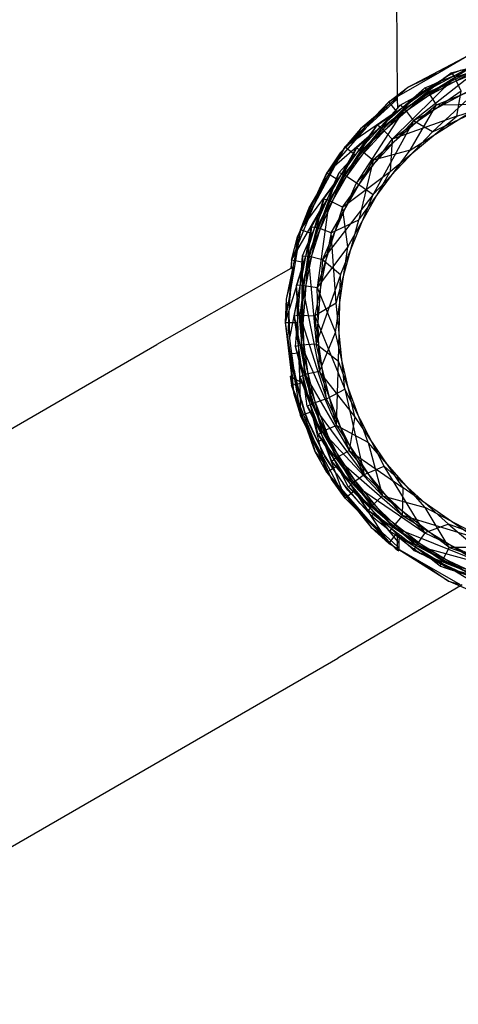
# Model space of a CAD drawing. Units: millimetres. Extents: x 36002 to 45002, y 16 to 10300.
# Drawn here: x 40367 to 40474, y 4349 to 4590 of the extents above; entities that cross this region are included whole.
import ezdxf

# ---------------------------------------------------------------- set-up
doc = ezdxf.new("R2010")
doc.units = ezdxf.units.MM
doc.layers.add('Strefa bezpieczna', color=8, linetype='Continuous')
doc.dimstyles.get("Standard").update_dxf_attribs({"dimtxt": 180, "dimasz": 200, "dimexe": 0.18, "dimexo": 0.0625, "dimgap": 200, "dimtad": 0, "dimtih": 1, "dimtoh": 1, "dimlfac": 0.001, "dimzin": 0, "dimdsep": 46, "dimtxsty": 'Standard', "dimcen": 0.09, "dimse1": 1, "dimse2": 1, "dimadec": 0, "dimazin": 0, "dimtfac": 1, "dimtdec": 4, "dimtofl": 0, "dimtmove": 0, "dimatfit": 3, "dimfxl": 1, "dimtolj": 1, "dimtzin": 0, "dimarcsym": 0})

# ---------------------------------------------------------------- blocks, each defined once
blk = doc.blocks.new('*D124')
at = {"layer": 'Defpoints', "color": 0}
for p in [(45001.7, 10182.36), (36001.7, 4515.78), (45001.7, 4515.78)]:
    blk.add_point(p, dxfattribs=at)
at = {"layer": 'Strefa bezpieczna', "color": 0, "lineweight": -2}
for p, q in [((36201.7, 10182.36), (40061.7, 10182.36)), ((44801.7, 10182.36), (40941.7, 10182.36))]:
    blk.add_line(p, q, dxfattribs=at)
at = {"layer": 'Strefa bezpieczna', "color": 0}
for points in [[(36201.7, 10215.7), (36201.7, 10149.03), (36001.7, 10182.36)], [(44801.7, 10149.03), (44801.7, 10215.7), (45001.7, 10182.36)]]:
    blk.add_solid(points, dxfattribs=at)
at = {"layer": 'Strefa bezpieczna', "color": 0, "insert": (40501.7, 10182.36), "char_height": 180, "attachment_point": 5}
blk.add_mtext('\\A1;9.00', dxfattribs=at)
blk = doc.blocks.new('*D125')
at = {"layer": 'Defpoints', "color": 0}
for p in [(38940.23, 9500.51), (38940.23, 3680.06), (42059.55, 3680.06)]:
    blk.add_point(p, dxfattribs=at)
at = {"layer": 'Strefa bezpieczna', "color": 0, "lineweight": -2}
for p, q in [((39140.23, 9500.51), (40059.89, 9500.51)), ((41859.55, 9500.51), (40939.89, 9500.51))]:
    blk.add_line(p, q, dxfattribs=at)
at = {"layer": 'Strefa bezpieczna', "color": 0}
for points in [[(39140.23, 9533.84), (39140.23, 9467.17), (38940.23, 9500.51)], [(41859.55, 9467.17), (41859.55, 9533.84), (42059.55, 9500.51)]]:
    blk.add_solid(points, dxfattribs=at)
at = {"layer": 'Strefa bezpieczna', "color": 0, "insert": (40499.89, 9500.51), "char_height": 180, "attachment_point": 5}
blk.add_mtext('\\A1;3.12', dxfattribs=at)

msp = doc.modelspace()

# ---------------------------------------------------------------- linework, layer by layer
for p, q in [((40459.494, 4570.694), (40459.219, 4605.898)), ((40473.468, 4575.596), (40494.007, 4582.801)), ((40479.609, 4579.438), (40461.179, 4567.908)), ((40461.938, 4573.166), (40477.233, 4581.154)), ((40467.042, 4572.01), (40486.69, 4581.52)), ((40467.042, 4572.01), (40487.217, 4580.234)), ((40477.233, 4581.154), (40469.724, 4576.818)), ((40494.417, 4581.491), (40473.468, 4575.596)), ((40469.724, 4576.818), (40459.792, 4571.084)), ((40480.219, 4578.278), (40461.179, 4567.908)), ((40469.724, 4576.818), (40461.938, 4573.166)), ((40480.219, 4578.278), (40463.369, 4565.038)), ((40465.265, 4571.637), (40476.877, 4577.952)), ((40472.668, 4576.682), (40478.311, 4578.3)), ((40473.184, 4576.678), (40475.095, 4577.446)), ((40472.668, 4576.682), (40455.616, 4563.176)), ((40473.468, 4575.596), (40455.616, 4563.176)), ((40473.468, 4575.596), (40458.157, 4560.556)), ((40459.275, 4567.291), (40472.668, 4576.682)), ((40481.439, 4574.798), (40463.369, 4565.038)), ((40465.142, 4571.827), (40470.603, 4575.294)), ((40468.009, 4562.288), (40481.439, 4574.798)), ((40468.815, 4574.19), (40473.335, 4576.044)), ((40468.984, 4568.914), (40488.011, 4576.67)), ((40470.603, 4575.294), (40470.864, 4575.439)), ((40472.363, 4576.272), (40470.864, 4575.439)), ((40471.371, 4575.782), (40470.864, 4575.439)), ((40472.363, 4576.272), (40471.371, 4575.782)), ((40471.639, 4575.952), (40471.371, 4575.782)), ((40471.639, 4575.952), (40472.305, 4576.325)), ((40471.639, 4575.952), (40472.089, 4576.238)), ((40472.089, 4576.238), (40472.305, 4576.325)), ((40472.856, 4576.546), (40472.305, 4576.325)), ((40472.363, 4576.272), (40473.184, 4576.678)), ((40472.856, 4576.546), (40472.363, 4576.272)), ((40472.668, 4576.682), (40473.468, 4575.596)), ((40472.856, 4576.546), (40473.184, 4576.678)), ((40473.335, 4576.044), (40473.48, 4576.103)), ((40475.038, 4572.277), (40473.468, 4575.596)), ((40473.48, 4576.103), (40473.862, 4576.26)), ((40473.862, 4576.26), (40474.406, 4576.483)), ((40466.144, 4573.094), (40450.682, 4557.773)), ((40467.042, 4572.01), (40450.682, 4557.773)), ((40457.332, 4569.664), (40461.938, 4573.166)), ((40475.038, 4572.277), (40458.157, 4560.556)), ((40461.938, 4573.166), (40459.792, 4571.084)), ((40462.683, 4570.044), (40465.293, 4572.344)), ((40465.293, 4572.344), (40466.144, 4573.094)), ((40466.144, 4573.094), (40467.735, 4573.747)), ((40466.144, 4573.094), (40467.042, 4572.01)), ((40468.984, 4568.914), (40467.042, 4572.01)), ((40467.735, 4573.747), (40468.815, 4574.19)), ((40473.98, 4566.169), (40494.072, 4572.689)), ((40473.98, 4566.169), (40475.038, 4572.277)), ((40457.332, 4569.664), (40445.448, 4557.167)), ((40459.494, 4570.694), (40450.429, 4563.018)), ((40457.332, 4569.664), (40451.846, 4563.374)), ((40456.286, 4564.405), (40462.683, 4570.044)), ((40459.496, 4570.407), (40457.193, 4568.296)), ((40459.792, 4571.084), (40457.332, 4569.664)), ((40459.275, 4567.291), (40457.332, 4569.664)), ((40459.496, 4570.407), (40459.494, 4570.694)), ((40459.513, 4568.194), (40459.496, 4570.407)), ((40460.079, 4568.818), (40463.332, 4570.586)), ((40463.332, 4570.586), (40463.403, 4570.645)), ((40463.431, 4570.64), (40463.403, 4570.645)), ((40463.431, 4570.64), (40465.265, 4571.637)), ((40463.431, 4570.64), (40463.65, 4570.818)), ((40463.65, 4570.818), (40463.73, 4570.874)), ((40463.73, 4570.874), (40464.612, 4571.491)), ((40463.73, 4570.874), (40464.005, 4571.105)), ((40463.819, 4570.988), (40463.73, 4570.874)), ((40464.005, 4571.105), (40463.819, 4570.988)), ((40464.005, 4571.105), (40464.612, 4571.491)), ((40465.142, 4571.827), (40464.612, 4571.491)), ((40465.265, 4571.637), (40465.142, 4571.827)), ((40468.009, 4562.288), (40487.179, 4571.318)), ((40446.409, 4551.908), (40460.079, 4568.818)), ((40446.409, 4551.908), (40461.179, 4567.908)), ((40457.193, 4568.296), (40448.919, 4560.709)), ((40461.179, 4567.908), (40449.459, 4549.898)), ((40457.193, 4568.296), (40450.429, 4563.018)), ((40468.984, 4568.914), (40453.494, 4555.444)), ((40454.478, 4563.928), (40459.275, 4567.291)), ((40457.872, 4566.384), (40459.513, 4568.194)), ((40459.513, 4568.194), (40460.079, 4568.818)), ((40461.179, 4567.908), (40460.079, 4568.818)), ((40461.179, 4567.908), (40463.369, 4565.038)), ((40462.548, 4557.827), (40480.375, 4569.104)), ((40462.548, 4557.827), (40468.984, 4568.914)), ((40468.984, 4568.914), (40480.375, 4569.104)), ((40457.872, 4566.384), (40446.649, 4558.628)), ((40449.127, 4556.74), (40457.872, 4566.384)), ((40449.459, 4549.898), (40463.369, 4565.038)), ((40463.369, 4565.038), (40453.489, 4546.998)), ((40457.693, 4552.679), (40473.98, 4566.169)), ((40473.98, 4566.169), (40458.157, 4560.556)), ((40468.009, 4562.288), (40463.369, 4565.038)), ((40442.76, 4545.604), (40454.478, 4563.928)), ((40442.76, 4545.604), (40455.616, 4563.176)), ((40451.846, 4563.374), (40444.094, 4554.488)), ((40451.846, 4563.374), (40445.448, 4557.167)), ((40450.429, 4563.018), (40446.649, 4558.628)), ((40450.429, 4563.018), (40448.919, 4560.709)), ((40449.426, 4558.359), (40454.773, 4563.071)), ((40452.565, 4561.294), (40454.478, 4563.928)), ((40455.616, 4563.176), (40454.478, 4563.928)), ((40454.773, 4563.071), (40456.286, 4564.405)), ((40455.616, 4563.176), (40458.157, 4560.556)), ((40452.565, 4561.294), (40442.233, 4552.355)), ((40444.88, 4550.707), (40452.565, 4561.294)), ((40446.025, 4543.968), (40458.157, 4560.556)), ((40448.919, 4560.709), (40446.649, 4558.628)), ((40453.489, 4546.998), (40468.009, 4562.288)), ((40458.157, 4560.556), (40457.693, 4552.679)), ((40437.859, 4543.798), (40446.649, 4558.628)), ((40439.817, 4538.954), (40449.426, 4558.359)), ((40439.817, 4538.954), (40450.682, 4557.773)), ((40446.649, 4558.628), (40442.45, 4550.818)), ((40446.649, 4558.628), (40449.127, 4556.74)), ((40448.086, 4556.015), (40448.991, 4557.598)), ((40448.991, 4557.598), (40449.426, 4558.359)), ((40450.682, 4557.773), (40449.426, 4558.359)), ((40450.018, 4540.824), (40462.548, 4557.827)), ((40450.682, 4557.773), (40453.494, 4555.444)), ((40462.548, 4557.827), (40453.494, 4555.444)), ((40445.448, 4557.167), (40442.233, 4552.355)), ((40443.239, 4537.682), (40453.494, 4555.444)), ((40445.448, 4557.167), (40444.094, 4554.488)), ((40444.405, 4549.578), (40448.086, 4556.015)), ((40445.189, 4552.398), (40449.127, 4556.74)), ((40453.494, 4555.444), (40450.018, 4540.824)), ((40444.094, 4554.488), (40442.233, 4552.355)), ((40435.088, 4536.672), (40442.233, 4552.355)), ((40442.45, 4550.818), (40437.139, 4540.939)), ((40437.619, 4531.988), (40445.189, 4552.398)), ((40446.409, 4551.908), (40437.619, 4531.988)), ((40442.45, 4550.818), (40437.859, 4543.798)), ((40442.233, 4552.355), (40439.122, 4544.652)), ((40441.447, 4545.978), (40444.88, 4550.707)), ((40442.233, 4552.355), (40444.88, 4550.707)), ((40443.901, 4549.459), (40445.189, 4552.398)), ((40445.189, 4552.398), (40446.409, 4551.908)), ((40446.025, 4543.968), (40457.693, 4552.679)), ((40446.409, 4551.908), (40449.459, 4549.898)), ((40447.345, 4534.302), (40457.693, 4552.679)), ((40435.789, 4538.428), (40443.901, 4549.459)), ((40438.624, 4537.421), (40443.901, 4549.459)), ((40441.159, 4531.098), (40449.459, 4549.898)), ((40443.184, 4547.445), (40444.405, 4549.578)), ((40449.459, 4549.898), (40453.489, 4546.998)), ((40441.447, 4545.978), (40436.228, 4524.917)), ((40442.76, 4545.604), (40436.228, 4524.917)), ((40438.454, 4539.175), (40443.045, 4547.202)), ((40442.76, 4545.604), (40439.874, 4524.343)), ((40440.517, 4543.001), (40441.447, 4545.978)), ((40453.489, 4546.998), (40441.159, 4531.098)), ((40441.447, 4545.978), (40442.76, 4545.604)), ((40446.025, 4543.968), (40442.76, 4545.604)), ((40443.045, 4547.202), (40443.184, 4547.445)), ((40445.549, 4527.468), (40453.489, 4546.998)), ((40439.122, 4544.652), (40434.674, 4533.639)), ((40439.122, 4544.652), (40435.088, 4536.672)), ((40435.789, 4538.428), (40437.859, 4543.798)), ((40437.859, 4543.798), (40437.139, 4540.939)), ((40446.025, 4543.968), (40439.874, 4524.343)), ((40447.345, 4534.302), (40446.025, 4543.968)), ((40433.621, 4531.033), (40440.517, 4543.001)), ((40437.139, 4540.939), (40435.789, 4538.428)), ((40436.586, 4530.409), (40440.517, 4543.001)), ((40443.239, 4537.682), (40450.018, 4540.824)), ((40444.448, 4520.495), (40450.018, 4540.824)), ((40435.789, 4538.428), (40432.249, 4521.518)), ((40435.789, 4538.428), (40434.367, 4529.929)), ((40438.454, 4539.175), (40435.607, 4517.563)), ((40439.817, 4538.954), (40435.607, 4517.563)), ((40438.624, 4537.421), (40435.789, 4538.428)), ((40437.465, 4534.001), (40438.341, 4538.581)), ((40438.341, 4538.581), (40438.454, 4539.175)), ((40438.454, 4539.175), (40439.817, 4538.954)), ((40443.239, 4537.682), (40439.817, 4538.954)), ((40433.621, 4531.033), (40435.088, 4536.672)), ((40435.088, 4536.672), (40434.674, 4533.639)), ((40436.269, 4532.048), (40438.624, 4537.421)), ((40443.239, 4537.682), (40439.259, 4517.429)), ((40444.448, 4520.495), (40443.239, 4537.682)), ((40434.674, 4533.639), (40433.621, 4531.033)), ((40436.418, 4528.522), (40437.465, 4534.001)), ((40447.345, 4534.302), (40439.874, 4524.343)), ((40444.334, 4513.396), (40447.345, 4534.302)), ((40436.269, 4532.048), (40435.909, 4510.318)), ((40437.619, 4531.988), (40435.909, 4510.318)), ((40436.01, 4528.676), (40436.269, 4532.048)), ((40436.269, 4532.048), (40437.619, 4531.988)), ((40437.619, 4531.988), (40439.569, 4510.618)), ((40441.159, 4531.098), (40437.619, 4531.988)), ((40433.42, 4528.938), (40400.738, 4510.408)), ((40434.367, 4529.929), (40432.249, 4521.518)), ((40434.367, 4529.929), (40432.479, 4518.645)), ((40433.621, 4531.033), (40433.42, 4528.938)), ((40433.506, 4528.987), (40433.42, 4528.938)), ((40434.187, 4529.373), (40433.436, 4524.918)), ((40433.621, 4531.033), (40433.506, 4528.987)), ((40434.187, 4529.373), (40433.506, 4528.987)), ((40436.586, 4530.409), (40433.621, 4531.033)), ((40434.841, 4524.82), (40436.586, 4530.409)), ((40441.159, 4531.098), (40439.569, 4510.618)), ((40445.549, 4527.468), (40441.159, 4531.098)), ((40436.01, 4528.676), (40431.999, 4515.778)), ((40434.427, 4518.108), (40436.418, 4528.522)), ((40435.019, 4515.778), (40436.01, 4528.676)), ((40445.549, 4527.468), (40439.569, 4510.618)), ((40445.059, 4506.348), (40445.549, 4527.468)), ((40433.436, 4524.918), (40433.16, 4521.819)), ((40433.232, 4523.706), (40433.3, 4524.069)), ((40433.263, 4523.413), (40433.436, 4524.918)), ((40433.263, 4523.413), (40433.3, 4524.069)), ((40433.436, 4524.918), (40433.3, 4524.069)), ((40436.228, 4524.917), (40434.841, 4524.82)), ((40436.828, 4503.139), (40434.841, 4524.82)), ((40434.952, 4521.576), (40434.841, 4524.82)), ((40436.228, 4524.917), (40440.451, 4503.822)), ((40436.228, 4524.917), (40439.874, 4524.343)), ((40436.828, 4503.139), (40436.228, 4524.917)), ((40439.874, 4524.343), (40444.334, 4513.396)), ((40440.451, 4503.822), (40439.874, 4524.343)), ((40432.249, 4521.518), (40431.999, 4515.778)), ((40432.249, 4521.518), (40432.479, 4518.645)), ((40433.015, 4518.025), (40433.16, 4521.819)), ((40434.952, 4521.576), (40433.156, 4512.357)), ((40433.191, 4522.644), (40433.16, 4521.819)), ((40433.191, 4522.644), (40433.263, 4523.413)), ((40433.191, 4522.644), (40433.22, 4523.386)), ((40433.22, 4523.386), (40433.232, 4523.706)), ((40433.22, 4523.386), (40433.263, 4523.413)), ((40435.406, 4508.423), (40434.952, 4521.576)), ((40444.448, 4520.495), (40439.259, 4517.429)), ((40446.633, 4499.5), (40444.448, 4520.495)), ((40432.479, 4518.645), (40431.999, 4515.778)), ((40432.963, 4516.679), (40433.015, 4518.025)), ((40433.156, 4512.357), (40433.015, 4518.025)), ((40434.281, 4517.347), (40434.427, 4518.108)), ((40435.607, 4517.563), (40434.281, 4517.347)), ((40438.572, 4495.979), (40434.281, 4517.347)), ((40434.498, 4515.828), (40434.281, 4517.347)), ((40435.607, 4517.563), (40442.116, 4497.177)), ((40435.607, 4517.563), (40439.259, 4517.429)), ((40435.607, 4517.563), (40438.572, 4495.979)), ((40442.116, 4497.177), (40439.259, 4517.429)), ((40439.259, 4517.429), (40446.633, 4499.5)), ((40431.999, 4515.778), (40435.019, 4515.778)), ((40431.999, 4515.778), (40434.079, 4498.628)), ((40431.999, 4515.778), (40433.358, 4507.651)), ((40432.864, 4514.083), (40432.941, 4516.09)), ((40432.941, 4516.09), (40432.963, 4516.679)), ((40432.941, 4516.09), (40432.974, 4513.304)), ((40432.963, 4516.679), (40433.091, 4512.465)), ((40432.963, 4516.679), (40433.127, 4512.209)), ((40435.869, 4506.216), (40434.498, 4515.828)), ((40434.569, 4509.918), (40435.019, 4515.778)), ((40432.974, 4513.304), (40432.864, 4514.083)), ((40433.091, 4512.465), (40432.974, 4513.304)), ((40433.127, 4512.209), (40433.091, 4512.465)), ((40433.156, 4512.357), (40433.127, 4512.209)), ((40433.167, 4511.929), (40433.127, 4512.209)), ((40433.167, 4511.929), (40433.156, 4512.357)), ((40433.68, 4508.273), (40433.167, 4511.929)), ((40440.451, 4503.822), (40444.334, 4513.396)), ((40449.04, 4492.846), (40444.334, 4513.396)), ((40354.536, 4483.733), (40400.738, 4510.408)), ((40435.909, 4510.318), (40434.569, 4509.918)), ((40441.159, 4489.228), (40434.569, 4509.918)), ((40435.427, 4506.561), (40434.569, 4509.918)), ((40435.909, 4510.318), (40439.569, 4510.618)), ((40441.159, 4489.228), (40435.909, 4510.318)), ((40435.909, 4510.318), (40444.579, 4490.698)), ((40444.579, 4490.698), (40439.569, 4510.618)), ((40439.569, 4510.618), (40445.059, 4506.348)), ((40433.358, 4507.651), (40434.079, 4498.628)), ((40433.358, 4507.651), (40435.347, 4495.751)), ((40433.68, 4508.273), (40435.406, 4508.423)), ((40434.258, 4504.154), (40433.68, 4508.273)), ((40435.607, 4502.573), (40435.406, 4508.423)), ((40435.427, 4506.561), (40435.789, 4493.108)), ((40438.612, 4494.1), (40435.427, 4506.561)), ((40435.891, 4506.064), (40435.869, 4506.216)), ((40436.654, 4500.717), (40435.891, 4506.064)), ((40444.579, 4490.698), (40445.059, 4506.348)), ((40452.269, 4486.548), (40445.059, 4506.348)), ((40433.227, 4502.664), (40433.621, 4500.523)), ((40433.508, 4502.504), (40433.227, 4502.664)), ((40433.508, 4502.504), (40433.621, 4500.523)), ((40433.773, 4502.354), (40433.508, 4502.504)), ((40433.773, 4502.354), (40433.621, 4500.523)), ((40436.084, 4501.041), (40433.773, 4502.354)), ((40436.009, 4496.761), (40434.258, 4504.154)), ((40434.258, 4504.154), (40434.924, 4500.421)), ((40434.479, 4502.577), (40434.258, 4504.154)), ((40434.479, 4502.577), (40434.924, 4500.421)), ((40434.654, 4501.329), (40434.479, 4502.577)), ((40435.607, 4502.573), (40436.828, 4503.139)), ((40435.607, 4502.573), (40444.481, 4482.743)), ((40441.373, 4487.308), (40435.607, 4502.573)), ((40440.451, 4503.822), (40436.828, 4503.139)), ((40436.828, 4503.139), (40447.65, 4484.573)), ((40436.828, 4503.139), (40444.481, 4482.743)), ((40440.451, 4503.822), (40447.65, 4484.573)), ((40449.04, 4492.846), (40440.451, 4503.822)), ((40433.621, 4500.523), (40436.084, 4501.041)), ((40439.394, 4484.223), (40433.621, 4500.523)), ((40433.621, 4500.523), (40436.702, 4492.902)), ((40434.654, 4501.329), (40434.924, 4500.421)), ((40434.767, 4500.529), (40434.654, 4501.329)), ((40435.166, 4499.244), (40434.767, 4500.529)), ((40434.924, 4500.421), (40435.166, 4499.244)), ((40436.654, 4500.717), (40436.084, 4501.041)), ((40437.416, 4495.376), (40436.654, 4500.717)), ((40434.079, 4498.628), (40435.347, 4495.751)), ((40434.079, 4498.628), (40435.789, 4493.108)), ((40435.166, 4499.244), (40436.224, 4495.844)), ((40442.116, 4497.177), (40446.633, 4499.5)), ((40456.226, 4480.717), (40446.633, 4499.5)), ((40446.633, 4499.5), (40451.349, 4478.729)), ((40435.347, 4495.751), (40435.789, 4493.108)), ((40436.009, 4496.761), (40436.703, 4494.421)), ((40436.224, 4495.844), (40436.009, 4496.761)), ((40436.445, 4495.134), (40436.224, 4495.844)), ((40436.445, 4495.134), (40436.703, 4494.421)), ((40437.398, 4492.071), (40436.445, 4495.134)), ((40437.416, 4495.376), (40438.572, 4495.979)), ((40437.416, 4495.376), (40448.431, 4476.615)), ((40438.853, 4492.56), (40437.416, 4495.376)), ((40442.116, 4497.177), (40438.572, 4495.979)), ((40448.431, 4476.615), (40438.572, 4495.979)), ((40451.349, 4478.729), (40438.572, 4495.979)), ((40451.349, 4478.729), (40442.116, 4497.177)), ((40435.789, 4493.108), (40438.612, 4494.1)), ((40443.349, 4477.598), (40435.789, 4493.108)), ((40435.789, 4493.108), (40439.814, 4485.618)), ((40436.702, 4492.902), (40439.394, 4484.223)), ((40436.702, 4492.902), (40441.193, 4481.791)), ((40437.786, 4491.433), (40436.703, 4494.421)), ((40440.059, 4488.438), (40438.612, 4494.1)), ((40449.04, 4492.846), (40447.65, 4484.573)), ((40460.86, 4475.433), (40449.04, 4492.846)), ((40438.026, 4490.772), (40437.398, 4492.071)), ((40437.786, 4491.433), (40438.045, 4490.885)), ((40437.786, 4491.433), (40438.026, 4490.772)), ((40438.712, 4489.354), (40438.026, 4490.772)), ((40438.045, 4490.885), (40440.016, 4486.657)), ((40438.712, 4489.354), (40438.045, 4490.885)), ((40442.242, 4479.195), (40438.853, 4492.56)), ((40444.84, 4480.822), (40438.853, 4492.56)), ((40444.579, 4490.698), (40441.159, 4489.228)), ((40444.579, 4490.698), (40455.809, 4473.478)), ((40452.269, 4486.548), (40444.579, 4490.698)), ((40440.016, 4486.657), (40438.712, 4489.354)), ((40440.059, 4488.438), (40441.159, 4489.228)), ((40440.059, 4488.438), (40453.119, 4471.008)), ((40441.877, 4485.678), (40440.059, 4488.438)), ((40441.159, 4489.228), (40455.809, 4473.478)), ((40441.159, 4489.228), (40453.119, 4471.008)), ((40439.814, 4485.618), (40443.349, 4477.598)), ((40439.814, 4485.618), (40445.217, 4475.562)), ((40441.373, 4487.308), (40440.016, 4486.657)), ((40440.016, 4486.657), (40441.309, 4483.982)), ((40443.432, 4481.86), (40441.373, 4487.308)), ((40446.649, 4472.898), (40441.877, 4485.678)), ((40449.075, 4474.755), (40441.877, 4485.678)), ((40452.269, 4486.548), (40455.809, 4473.478)), ((40466.179, 4470.648), (40452.269, 4486.548)), ((40442.242, 4479.195), (40439.394, 4484.223)), ((40439.394, 4484.223), (40441.193, 4481.791)), ((40444.586, 4478.906), (40441.309, 4483.982)), ((40441.741, 4483.089), (40441.309, 4483.982)), ((40444.586, 4478.906), (40441.741, 4483.089)), ((40444.481, 4482.743), (40447.65, 4484.573)), ((40460.716, 4468.722), (40447.65, 4484.573)), ((40447.65, 4484.573), (40460.86, 4475.433)), ((40441.193, 4481.791), (40442.242, 4479.195)), ((40444.84, 4480.822), (40442.242, 4479.195)), ((40444.481, 4482.743), (40443.432, 4481.86)), ((40458.313, 4465.926), (40443.432, 4481.86)), ((40453.898, 4469.282), (40443.432, 4481.86)), ((40444.481, 4482.743), (40460.716, 4468.722)), ((40444.481, 4482.743), (40458.313, 4465.926)), ((40447.501, 4475.604), (40444.84, 4480.822)), ((40451.349, 4478.729), (40456.226, 4480.717)), ((40466.1, 4464.439), (40456.226, 4480.717)), ((40471.918, 4466.576), (40456.226, 4480.717)), ((40442.242, 4479.195), (40453.032, 4465.783)), ((40442.242, 4479.195), (40447.99, 4472.601)), ((40444.605, 4478.877), (40444.586, 4478.906)), ((40444.605, 4478.877), (40446.214, 4476.51)), ((40448.431, 4476.615), (40451.349, 4478.729)), ((40466.1, 4464.439), (40451.349, 4478.729)), ((40443.349, 4477.598), (40445.217, 4475.562)), ((40446.649, 4472.898), (40443.349, 4477.598)), ((40450.31, 4471.665), (40446.214, 4476.51)), ((40447.328, 4474.872), (40446.214, 4476.51)), ((40448.431, 4476.615), (40447.501, 4475.604)), ((40448.431, 4476.615), (40466.1, 4464.439)), ((40448.431, 4476.615), (40464.011, 4461.419)), ((40445.217, 4475.562), (40446.649, 4472.898)), ((40449.075, 4474.755), (40446.649, 4472.898)), ((40450.31, 4471.665), (40447.328, 4474.872)), ((40464.011, 4461.419), (40447.501, 4475.604)), ((40449.874, 4473.314), (40447.501, 4475.604)), ((40452.269, 4469.908), (40449.075, 4474.755)), ((40453.119, 4471.008), (40455.809, 4473.478)), ((40472.039, 4460.878), (40455.809, 4473.478)), ((40455.809, 4473.478), (40466.179, 4470.648)), ((40460.716, 4468.722), (40460.86, 4475.433)), ((40478.265, 4463.346), (40460.86, 4475.433)), ((40446.649, 4472.898), (40458.859, 4460.698)), ((40446.649, 4472.898), (40452.978, 4467.106)), ((40447.99, 4472.601), (40453.032, 4465.783)), ((40447.99, 4472.601), (40455.324, 4464.187)), ((40449.874, 4473.314), (40457.315, 4461.902)), ((40459.247, 4464.262), (40449.874, 4473.314)), ((40450.493, 4471.449), (40450.31, 4471.665)), ((40450.493, 4471.449), (40453.197, 4468.614)), ((40453.153, 4468.572), (40450.493, 4471.449)), ((40453.119, 4471.008), (40452.269, 4469.908)), ((40470.329, 4457.648), (40452.269, 4469.908)), ((40455.073, 4467.741), (40452.269, 4469.908)), ((40470.329, 4457.648), (40453.119, 4471.008)), ((40453.197, 4468.614), (40453.898, 4469.282)), ((40457.114, 4465.417), (40453.898, 4469.282)), ((40460.716, 4468.722), (40458.313, 4465.926)), ((40478.265, 4463.346), (40460.716, 4468.722)), ((40460.716, 4468.722), (40478.204, 4457.953)), ((40472.039, 4460.878), (40466.179, 4470.648)), ((40484.859, 4460.848), (40466.179, 4470.648)), ((40452.978, 4467.106), (40458.859, 4460.698)), ((40452.978, 4467.106), (40459.468, 4461.167)), ((40453.153, 4468.572), (40453.197, 4468.614)), ((40453.322, 4468.39), (40453.153, 4468.572)), ((40453.658, 4468.127), (40453.197, 4468.614)), ((40453.658, 4468.127), (40453.322, 4468.39)), ((40453.658, 4468.127), (40457.114, 4465.417)), ((40455.073, 4467.741), (40459.477, 4462.395)), ((40459.492, 4464.325), (40455.073, 4467.741)), ((40471.918, 4466.576), (40466.1, 4464.439)), ((40491.745, 4459.217), (40471.918, 4466.576)), ((40471.918, 4466.576), (40484.692, 4455.68)), ((40453.032, 4465.783), (40455.324, 4464.187)), ((40453.032, 4465.783), (40457.315, 4461.902)), ((40455.324, 4464.187), (40457.315, 4461.902)), ((40457.613, 4464.817), (40457.114, 4465.417)), ((40457.315, 4461.902), (40459.247, 4464.262)), ((40457.613, 4464.817), (40458.313, 4465.926)), ((40457.613, 4464.817), (40476.813, 4454.621)), ((40458.824, 4464.077), (40457.613, 4464.817)), ((40458.313, 4465.926), (40478.204, 4457.953)), ((40458.313, 4465.926), (40476.813, 4454.621)), ((40461.595, 4461.904), (40458.824, 4464.077)), ((40460.265, 4463.194), (40458.824, 4464.077)), ((40463.47, 4460.184), (40459.247, 4464.262)), ((40459.477, 4462.395), (40459.492, 4464.325)), ((40459.858, 4464.042), (40459.492, 4464.325)), ((40459.858, 4464.042), (40459.82, 4461.979)), ((40460.003, 4463.93), (40459.858, 4464.042)), ((40462.651, 4461.884), (40460.003, 4463.93)), ((40466.1, 4464.439), (40464.011, 4461.419)), ((40466.1, 4464.439), (40484.692, 4455.68)), ((40471.88, 4452.65), (40457.315, 4461.902)), ((40457.315, 4461.902), (40464.824, 4457.566)), ((40459.468, 4461.167), (40459.477, 4462.395)), ((40459.477, 4462.395), (40459.82, 4461.979)), ((40459.82, 4461.979), (40459.799, 4460.863)), ((40461.595, 4461.904), (40460.265, 4463.194)), ((40471.54, 4456.295), (40460.265, 4463.194)), ((40463.215, 4460.633), (40461.595, 4461.904)), ((40462.773, 4461.789), (40462.651, 4461.884)), ((40463.239, 4461.429), (40462.773, 4461.789)), ((40458.859, 4460.698), (40459.461, 4460.277)), ((40458.859, 4460.698), (40459.462, 4460.373)), ((40459.461, 4460.277), (40459.462, 4460.373)), ((40459.461, 4460.277), (40459.784, 4460.05)), ((40459.462, 4460.373), (40459.468, 4461.167)), ((40459.462, 4460.373), (40459.787, 4460.197)), ((40459.468, 4461.167), (40459.799, 4460.863)), ((40459.787, 4460.197), (40459.784, 4460.05)), ((40459.799, 4460.863), (40459.787, 4460.197)), ((40463.494, 4460.415), (40463.215, 4460.633)), ((40463.977, 4460.125), (40463.215, 4460.633)), ((40463.566, 4461.177), (40463.239, 4461.429)), ((40463.47, 4460.184), (40464.011, 4461.419)), ((40463.47, 4460.184), (40483.692, 4452.169)), ((40478.299, 4453.28), (40463.47, 4460.184)), ((40463.494, 4460.415), (40463.977, 4460.125)), ((40463.494, 4460.415), (40463.961, 4460.049)), ((40463.689, 4461.081), (40463.566, 4461.177)), ((40467.555, 4458.093), (40463.689, 4461.081)), ((40464.617, 4459.658), (40463.961, 4460.049)), ((40464.144, 4459.905), (40463.961, 4460.049)), ((40463.977, 4460.125), (40465.448, 4459.243)), ((40463.977, 4460.125), (40464.898, 4459.511)), ((40464.011, 4461.419), (40483.692, 4452.169)), ((40464.011, 4461.419), (40484.692, 4455.68)), ((40464.617, 4459.658), (40464.144, 4459.905)), ((40464.617, 4459.658), (40464.898, 4459.511)), ((40464.898, 4459.511), (40465.448, 4459.243)), ((40465.704, 4459.09), (40465.448, 4459.243)), ((40471.437, 4456.094), (40465.704, 4459.09)), ((40472.039, 4460.878), (40470.329, 4457.648)), ((40484.859, 4460.848), (40472.039, 4460.878)), ((40472.039, 4460.878), (40491.449, 4454.198)), ((40464.824, 4457.566), (40471.88, 4452.65)), ((40464.824, 4457.566), (40474.756, 4451.832)), ((40468.478, 4457.38), (40467.555, 4458.093)), ((40469.839, 4456.328), (40468.478, 4457.38)), ((40469.839, 4456.328), (40470.329, 4457.648)), ((40470.329, 4457.648), (40490.839, 4450.598)), ((40469.839, 4456.328), (40490.839, 4450.598)), ((40470.914, 4455.966), (40469.839, 4456.328)), ((40474.211, 4454.856), (40470.914, 4455.966)), ((40471.54, 4456.295), (40471.437, 4456.094)), ((40471.437, 4456.094), (40471.993, 4455.803)), ((40473.321, 4455.205), (40471.54, 4456.295)), ((40472.969, 4455.348), (40471.993, 4455.803)), ((40472.631, 4455.47), (40471.993, 4455.803)), ((40472.631, 4455.47), (40472.826, 4455.368)), ((40472.969, 4455.348), (40472.631, 4455.47)), ((40472.826, 4455.368), (40472.969, 4455.348)), ((40473.058, 4455.306), (40472.969, 4455.348)), ((40473.321, 4455.205), (40473.058, 4455.306)), ((40473.321, 4455.205), (40473.33, 4455.179)), ((40473.417, 4455.146), (40473.33, 4455.179)), ((40476.575, 4453.214), (40473.417, 4455.146)), ((40482.293, 4452.135), (40474.211, 4454.856)), ((40477.216, 4450.412), (40471.88, 4452.65)), ((40471.88, 4452.65), (40474.756, 4451.832)), ((40475.243, 4451.769), (40444.893, 4433.929)), ((40347.846, 4377.899), (40444.893, 4433.929))]:
    msp.add_line(p, q)
at = {"layer": 'Strefa bezpieczna'}
msp.add_circle((40501.699, 4515.778), 4500, dxfattribs=at)

# ---------------------------------------------------------------- dimensions: what is measured, and where the dimension line sits
dim = msp.add_linear_dim(base=(45001.699, 10182.362), p1=(36001.699, 4515.778), p2=(45001.699, 4515.778), dimstyle='Standard', dxfattribs=at)
dim.commit()
dim.dimension.update_dxf_attribs({"geometry": '*D124', "text_midpoint": (40501.699, 10182.362), "dimtype": 160})
dim = msp.add_linear_dim(base=(38940.232, 9500.505), p1=(42059.552, 3680.063), p2=(38940.232, 3680.063), dimstyle='Standard', dxfattribs=at)
dim.commit()
dim.dimension.update_dxf_attribs({"geometry": '*D125', "text_midpoint": (40499.892, 9500.505)})

doc.saveas('drawing.dxf')
